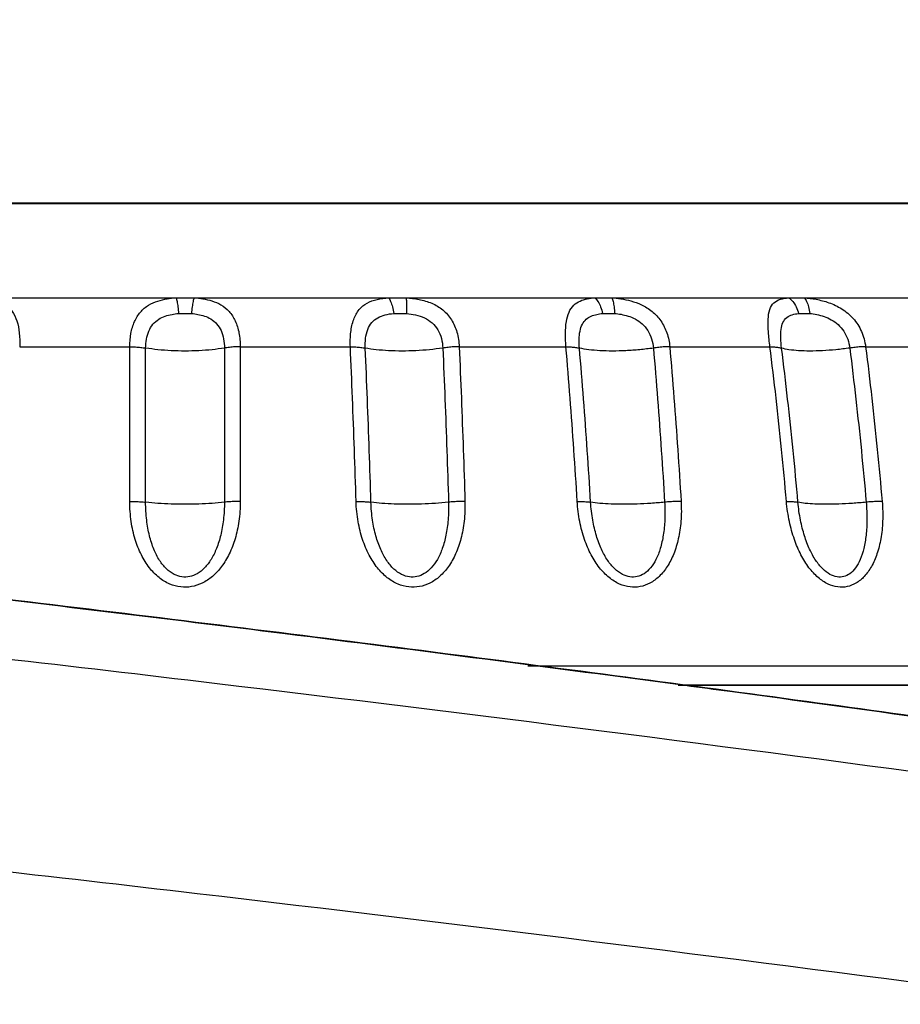
# Model space of a CAD drawing. Extents: x 6 to 13.7, y 1.6 to 33.1.
# Drawn here: x 10.4 to 10.8, y 11.6 to 12.1 of the extents above; entities that cross this region are included whole.
import ezdxf

# ---------------------------------------------------------------- set-up
doc = ezdxf.new("R2010")
doc.units = 0
doc.header["$LTSCALE"] = 2.216296
doc.header["$MEASUREMENT"] = 0
doc.layers.get('0').update_dxf_attribs({"linetype": 'CONTINUOUS'})
doc.styles.get("Standard").update_dxf_attribs({"font": 'txt', "width": 0.8})
doc.dimstyles.new('DIMSTYLE_1', dxfattribs={"dimtxt": 0.15625, "dimasz": 0.1875, "dimexe": 0.18, "dimexo": 0.0625, "dimgap": 0.09, "dimtad": 0, "dimtih": 1, "dimtoh": 1, "dimlfac": 2.5, "dimzin": 4, "dimtxsty": 'STANDARD', "dimblk": '_FILLED', "dimblk1": '_FILLED', "dimblk2": '_FILLED', "dimcen": 0.09, "dimazin": 3, "dimtp": 0.02, "dimtm": 0.02, "dimtfac": 1, "dimtofl": 0, "dimtmove": 0, "dimatfit": 3, "dimtolj": 1, "dimtzin": 4})

# ---------------------------------------------------------------- blocks, each defined once
blk = doc.blocks.new('_FILLED')
at = {"color": 0, "linetype": 'BYBLOCK'}
blk.add_solid([(0, 0), (-1, 0.1667), (-1, -0.1667)], dxfattribs=at)
blk = doc.blocks.new('*D2')
at = {"color": 2, "linetype": 'CONTINUOUS'}
for p, q in [((8.2131, 9.48363), (8.2131, 13.36453)), ((12.78861, 10.7699), (12.78861, 13.36453)), ((8.2131, 13.23953), (9.75989, 13.23953)), ((12.78861, 13.23953), (10.54114, 13.23953))]:
    blk.add_line(p, q, dxfattribs=at)
at = {"color": 2, "linetype": 'CONTINUOUS', "xscale": 0.1875, "yscale": 0.1875, "zscale": 0.1875, "rotation": 180}
blk.add_blockref('_FILLED', (8.2131, 13.23953), dxfattribs=at)
at = {"color": 2, "linetype": 'CONTINUOUS', "xscale": 0.1875, "yscale": 0.1875, "zscale": 0.1875}
blk.add_blockref('_FILLED', (12.78861, 13.23953), dxfattribs=at)
at = {"color": 2, "linetype": 'CONTINUOUS', "width": 0.8}
blk.add_text('11.44', height=0.15625, dxfattribs=at).set_placement((9.83802, 13.1614))
blk = doc.blocks.new('*D3')
at = {"color": 2, "linetype": 'CONTINUOUS'}
for p, q in [((8.2131, 9.11713), (8.2131, 13.97662)), ((13.73972, 12.15272), (13.73972, 13.97662)), ((8.2131, 13.85162), (11.1309, 13.85162)), ((13.73972, 13.85162), (11.91215, 13.85162))]:
    blk.add_line(p, q, dxfattribs=at)
at = {"color": 2, "linetype": 'CONTINUOUS', "xscale": 0.1875, "yscale": 0.1875, "zscale": 0.1875, "rotation": 180}
blk.add_blockref('_FILLED', (8.2131, 13.85162), dxfattribs=at)
at = {"color": 2, "linetype": 'CONTINUOUS', "xscale": 0.1875, "yscale": 0.1875, "zscale": 0.1875}
blk.add_blockref('_FILLED', (13.73972, 13.85162), dxfattribs=at)
at = {"color": 2, "linetype": 'CONTINUOUS', "width": 0.8}
blk.add_text('13.82', height=0.15625, dxfattribs=at).set_placement((11.20903, 13.77349))

msp = doc.modelspace()

# ---------------------------------------------------------------- linework, layer by layer
at = {"color": 7, "linetype": 'CONTINUOUS'}
for p, q in [((10.07532, 11.99211), (10.80005, 11.99211)), ((10.79697, 11.99225), (10.08248, 11.99225)), ((10.34746, 11.9494), (10.43567, 11.9494)), ((10.43567, 11.9494), (10.44377, 11.9494)), ((10.44377, 11.9494), (10.53199, 11.9494)), ((10.53199, 11.9494), (10.53997, 11.9494)), ((10.53997, 11.9494), (10.6255, 11.9494)), ((10.6255, 11.9494), (10.63311, 11.9494)), ((10.63311, 11.9494), (10.71336, 11.9494)), ((10.71336, 11.9494), (10.72038, 11.9494)), ((10.72038, 11.9494), (10.79292, 11.9494)), ((10.4368, 11.94228), (10.44265, 11.94228)), ((10.53432, 11.94228), (10.54008, 11.94228)), ((10.62897, 11.94228), (10.63446, 11.94228)), ((10.71786, 11.94228), (10.72293, 11.94228)), ((10.36477, 11.92722), (10.41467, 11.92722)), ((10.42187, 11.85672), (10.42187, 11.92659)), ((10.45757, 11.92659), (10.45758, 11.85672)), ((10.46477, 11.92722), (10.51467, 11.92722)), ((10.56401, 11.92722), (10.6124, 11.92722)), ((10.65947, 11.92722), (10.70487, 11.92722)), ((10.74826, 11.92722), (10.78929, 11.92722)), ((10.59505, 11.78259), (11.03893, 11.78259)), ((10.66331, 11.77383), (10.98635, 11.77383)), ((10.98635, 11.77383), (10.66331, 11.77383))]:
    msp.add_line(p, q, dxfattribs=at)
for points, knots in [([(10.34746, 11.9494), (10.34873, 11.9493), (10.35127, 11.94901), (10.35501, 11.9481), (10.35863, 11.94635), (10.36173, 11.94324), (10.36377, 11.93874), (10.36477, 11.93326), (10.36486, 11.92931), (10.36477, 11.92722)], [0, 0, 0, 0, 0.118379, 0.236061, 0.355829, 0.486329, 0.634928, 0.806392, 1, 1, 1, 1]), ([(10.41467, 11.92722), (10.41468, 11.92925), (10.415, 11.93313), (10.41654, 11.93855), (10.41924, 11.94305), (10.42302, 11.94621), (10.42726, 11.94804), (10.4315, 11.94899), (10.4343, 11.9493), (10.43567, 11.9494)], [0, 0, 0, 0, 0.175931, 0.336155, 0.484074, 0.624189, 0.755712, 0.880751, 1, 1, 1, 1]), ([(10.43567, 11.9494), (10.43586, 11.94887), (10.43616, 11.9475), (10.43652, 11.94513), (10.43671, 11.9433), (10.4368, 11.94228)], [0, 0, 0, 0, 0.234952, 0.577224, 1, 1, 1, 1]), ([(10.44377, 11.9494), (10.44359, 11.94887), (10.44328, 11.9475), (10.44292, 11.94513), (10.44273, 11.9433), (10.44265, 11.94228)], [0, 0, 0, 0, 0.234964, 0.577236, 1, 1, 1, 1]), ([(10.44377, 11.9494), (10.44513, 11.9493), (10.44789, 11.949), (10.45203, 11.94808), (10.45617, 11.94635), (10.45997, 11.94333), (10.46279, 11.93885), (10.46442, 11.93332), (10.46477, 11.92932), (10.46477, 11.92722)], [0, 0, 0, 0, 0.118201, 0.239797, 0.366801, 0.504218, 0.653503, 0.818209, 1, 1, 1, 1]), ([(10.51467, 11.92722), (10.51458, 11.92944), (10.51469, 11.93363), (10.51586, 11.93943), (10.51831, 11.94415), (10.5222, 11.94726), (10.5269, 11.94884), (10.53024, 11.94927), (10.53199, 11.9494)], [0, 0, 0, 0, 0.205989, 0.387394, 0.545236, 0.688697, 0.837298, 1, 1, 1, 1]), ([(10.53199, 11.9494), (10.53239, 11.94891), (10.53307, 11.94756), (10.53382, 11.94516), (10.53417, 11.9433), (10.53432, 11.94228)], [0, 0, 0, 0, 0.250373, 0.590417, 1, 1, 1, 1]), ([(10.53997, 11.9494), (10.54192, 11.94926), (10.54587, 11.94878), (10.55161, 11.94716), (10.55681, 11.94414), (10.56079, 11.93953), (10.56326, 11.93371), (10.56391, 11.92944), (10.56401, 11.92722)], [0, 0, 0, 0, 0.161487, 0.326102, 0.487073, 0.648255, 0.817572, 1, 1, 1, 1]), ([(10.53997, 11.9494), (10.54003, 11.94885), (10.5401, 11.94749), (10.54013, 11.94512), (10.5401, 11.94329), (10.54008, 11.94228)], [0, 0, 0, 0, 0.231279, 0.573924, 1, 1, 1, 1]), ([(10.6124, 11.92722), (10.61223, 11.92923), (10.61206, 11.93303), (10.6124, 11.93834), (10.61348, 11.9428), (10.61568, 11.94616), (10.61874, 11.94808), (10.62206, 11.94902), (10.62434, 11.94931), (10.6255, 11.9494)], [0, 0, 0, 0, 0.202308, 0.379903, 0.530566, 0.657244, 0.770609, 0.883741, 1, 1, 1, 1]), ([(10.6255, 11.9494), (10.62607, 11.94895), (10.62711, 11.94765), (10.62824, 11.94521), (10.62876, 11.94331), (10.62897, 11.94228)], [0, 0, 0, 0, 0.270323, 0.607881, 1, 1, 1, 1]), ([(10.63311, 11.9494), (10.63452, 11.9493), (10.63746, 11.94898), (10.64203, 11.94804), (10.64688, 11.94632), (10.65166, 11.9434), (10.65569, 11.93902), (10.65843, 11.93347), (10.65928, 11.92934), (10.65947, 11.92722)], [0, 0, 0, 0, 0.111545, 0.233629, 0.368025, 0.516213, 0.671187, 0.831444, 1, 1, 1, 1]), ([(10.63311, 11.9494), (10.63341, 11.94889), (10.63386, 11.94753), (10.63428, 11.94514), (10.63442, 11.9433), (10.63446, 11.94228)], [0, 0, 0, 0, 0.241725, 0.582378, 1, 1, 1, 1]), ([(10.70487, 11.92722), (10.7046, 11.92945), (10.70416, 11.9336), (10.70396, 11.93926), (10.70441, 11.94388), (10.70639, 11.94735), (10.70974, 11.94893), (10.71211, 11.94928), (10.71336, 11.9494)], [0, 0, 0, 0, 0.243691, 0.451133, 0.614467, 0.741204, 0.862965, 1, 1, 1, 1]), ([(10.71336, 11.9494), (10.71407, 11.94897), (10.71542, 11.94773), (10.71692, 11.94526), (10.7176, 11.94332), (10.71786, 11.94228)], [0, 0, 0, 0, 0.289321, 0.62504, 1, 1, 1, 1]), ([(10.72038, 11.9494), (10.72219, 11.94926), (10.72599, 11.94879), (10.73179, 11.94731), (10.73766, 11.94459), (10.74289, 11.9402), (10.74669, 11.93422), (10.74795, 11.9296), (10.74826, 11.92722)], [0, 0, 0, 0, 0.140395, 0.29489, 0.461124, 0.635742, 0.814879, 1, 1, 1, 1]), ([(10.72038, 11.9494), (10.72086, 11.94894), (10.7217, 11.94761), (10.72251, 11.94518), (10.72282, 11.9433), (10.72293, 11.94228)], [0, 0, 0, 0, 0.260845, 0.598563, 1, 1, 1, 1]), ([(10.42187, 11.92659), (10.42187, 11.92795), (10.42207, 11.93059), (10.42313, 11.93431), (10.42502, 11.93747), (10.42768, 11.93978), (10.43071, 11.94118), (10.43377, 11.94194), (10.43581, 11.9422), (10.4368, 11.94228)], [0, 0, 0, 0, 0.167257, 0.3232, 0.47085, 0.613547, 0.748761, 0.877382, 1, 1, 1, 1]), ([(10.44265, 11.94228), (10.44363, 11.9422), (10.44563, 11.94195), (10.44861, 11.94121), (10.45158, 11.93988), (10.45426, 11.93767), (10.45623, 11.93452), (10.45736, 11.93072), (10.45758, 11.928), (10.45757, 11.92659)], [0, 0, 0, 0, 0.121502, 0.246539, 0.377067, 0.517275, 0.666649, 0.82714, 1, 1, 1, 1]), ([(10.52143, 11.92659), (10.52136, 11.92808), (10.52143, 11.93095), (10.52233, 11.93496), (10.5242, 11.93829), (10.52708, 11.94057), (10.53055, 11.94181), (10.53303, 11.94217), (10.53432, 11.94228)], [0, 0, 0, 0, 0.193082, 0.368412, 0.52756, 0.677134, 0.832353, 1, 1, 1, 1]), ([(10.54008, 11.94228), (10.54148, 11.94217), (10.54427, 11.94177), (10.54829, 11.9405), (10.55185, 11.93824), (10.5545, 11.93497), (10.55612, 11.93098), (10.55653, 11.92808), (10.55658, 11.92659)], [0, 0, 0, 0, 0.166059, 0.333426, 0.495758, 0.656925, 0.823763, 1, 1, 1, 1]), ([(10.6185, 11.92659), (10.61838, 11.92795), (10.61828, 11.93053), (10.61864, 11.93419), (10.61964, 11.93735), (10.62145, 11.93976), (10.62383, 11.9412), (10.62637, 11.94196), (10.6281, 11.9422), (10.62897, 11.94228)], [0, 0, 0, 0, 0.186781, 0.355249, 0.504483, 0.637403, 0.759779, 0.879843, 1, 1, 1, 1]), ([(10.63446, 11.94228), (10.63545, 11.9422), (10.63751, 11.94194), (10.64066, 11.94119), (10.64394, 11.93986), (10.64709, 11.9377), (10.64968, 11.9346), (10.65141, 11.9308), (10.65193, 11.92802), (10.65205, 11.92659)], [0, 0, 0, 0, 0.115082, 0.239082, 0.373998, 0.521809, 0.676117, 0.834942, 1, 1, 1, 1]), ([(10.71014, 11.92659), (10.70995, 11.92809), (10.70969, 11.93092), (10.70977, 11.93485), (10.71051, 11.93819), (10.71237, 11.94064), (10.71501, 11.94186), (10.71689, 11.94218), (10.71786, 11.94228)], [0, 0, 0, 0, 0.223077, 0.418345, 0.580907, 0.719412, 0.855305, 1, 1, 1, 1]), ([(10.72293, 11.94228), (10.72399, 11.94219), (10.72619, 11.94188), (10.7295, 11.94101), (10.73282, 11.93954), (10.73592, 11.93731), (10.73848, 11.93429), (10.74028, 11.93063), (10.74089, 11.92796), (10.74105, 11.92659)], [0, 0, 0, 0, 0.123052, 0.254002, 0.391968, 0.536916, 0.688047, 0.842107, 1, 1, 1, 1]), ([(10.41467, 11.85708), (10.41467, 11.86491), (10.41467, 11.88054), (10.41467, 11.90392), (10.41467, 11.91947), (10.41467, 11.92722)], [0, 0, 0, 0, 0.335057, 0.66848, 1, 1, 1, 1]), ([(10.41467, 11.92722), (10.41552, 11.92721), (10.41717, 11.92714), (10.41958, 11.92694), (10.42113, 11.92672), (10.42187, 11.92659)], [0, 0, 0, 0, 0.349464, 0.687528, 1, 1, 1, 1]), ([(10.43972, 11.92526), (10.43763, 11.92526), (10.43353, 11.92536), (10.42757, 11.9258), (10.42372, 11.92629), (10.42187, 11.92659)], [0, 0, 0, 0, 0.350124, 0.687507, 1, 1, 1, 1]), ([(10.45757, 11.92659), (10.45573, 11.92629), (10.45188, 11.9258), (10.44592, 11.92536), (10.44181, 11.92526), (10.43972, 11.92526)], [0, 0, 0, 0, 0.312493, 0.649876, 1, 1, 1, 1]), ([(10.46477, 11.92722), (10.46393, 11.92721), (10.46227, 11.92716), (10.45987, 11.92696), (10.45831, 11.92673), (10.45757, 11.92659)], [0, 0, 0, 0, 0.349313, 0.68729, 1, 1, 1, 1]), ([(10.46477, 11.92722), (10.46477, 11.91947), (10.46477, 11.90392), (10.46478, 11.88054), (10.46478, 11.86491), (10.46478, 11.85708)], [0, 0, 0, 0, 0.33152, 0.664943, 1, 1, 1, 1]), ([(10.51727, 11.85708), (10.51703, 11.86491), (10.51652, 11.88054), (10.51566, 11.90392), (10.51501, 11.91947), (10.51467, 11.92722)], [0, 0, 0, 0, 0.335002, 0.668424, 1, 1, 1, 1]), ([(10.51467, 11.92722), (10.51549, 11.92721), (10.51708, 11.92715), (10.51934, 11.92694), (10.52076, 11.92673), (10.52143, 11.92659)], [0, 0, 0, 0, 0.362981, 0.700954, 1, 1, 1, 1]), ([(10.53809, 11.92526), (10.53607, 11.92526), (10.53216, 11.92536), (10.5266, 11.92578), (10.52307, 11.92628), (10.52143, 11.92659)], [0, 0, 0, 0, 0.362886, 0.70018, 1, 1, 1, 1]), ([(10.52401, 11.85672), (10.52377, 11.86453), (10.52327, 11.8801), (10.52241, 11.90339), (10.52177, 11.91887), (10.52143, 11.92659)], [0, 0, 0, 0, 0.334998, 0.668419, 1, 1, 1, 1]), ([(10.55658, 11.92659), (10.5546, 11.9263), (10.55054, 11.92581), (10.54437, 11.92537), (10.54018, 11.92526), (10.53809, 11.92526)], [0, 0, 0, 0, 0.324041, 0.661475, 1, 1, 1, 1]), ([(10.56401, 11.92722), (10.56317, 11.92721), (10.5615, 11.92716), (10.55902, 11.92695), (10.55738, 11.92673), (10.55658, 11.92659)], [0, 0, 0, 0, 0.337013, 0.675055, 1, 1, 1, 1]), ([(10.55658, 11.92659), (10.55692, 11.91887), (10.55757, 11.90339), (10.55843, 11.8801), (10.55894, 11.86453), (10.55918, 11.85672)], [0, 0, 0, 0, 0.331581, 0.665002, 1, 1, 1, 1]), ([(10.56401, 11.92722), (10.56435, 11.91947), (10.565, 11.90392), (10.56587, 11.88054), (10.56638, 11.86491), (10.56661, 11.85708)], [0, 0, 0, 0, 0.331577, 0.664998, 1, 1, 1, 1]), ([(10.61239, 11.92722), (10.61317, 11.92721), (10.61464, 11.92715), (10.61668, 11.92695), (10.61794, 11.92673), (10.6185, 11.92659)], [0, 0, 0, 0, 0.378719, 0.716526, 1, 1, 1, 1]), ([(10.61751, 11.85708), (10.61704, 11.86491), (10.61604, 11.88055), (10.61434, 11.90393), (10.61306, 11.91947), (10.6124, 11.92722)], [0, 0, 0, 0, 0.334846, 0.668261, 1, 1, 1, 1]), ([(10.63347, 11.92526), (10.63157, 11.92526), (10.62798, 11.92535), (10.62298, 11.92577), (10.61989, 11.92627), (10.6185, 11.92659)], [0, 0, 0, 0, 0.377923, 0.715052, 1, 1, 1, 1]), ([(10.62359, 11.85672), (10.62312, 11.86453), (10.62213, 11.8801), (10.62043, 11.90339), (10.61917, 11.91888), (10.6185, 11.92659)], [0, 0, 0, 0, 0.334843, 0.668257, 1, 1, 1, 1]), ([(10.65205, 11.92659), (10.64998, 11.9263), (10.64583, 11.92582), (10.63963, 11.92537), (10.6355, 11.92526), (10.63347, 11.92526)], [0, 0, 0, 0, 0.335228, 0.672691, 1, 1, 1, 1]), ([(10.65947, 11.92722), (10.65867, 11.92721), (10.65702, 11.92716), (10.65454, 11.92695), (10.65287, 11.92673), (10.65205, 11.92659)], [0, 0, 0, 0, 0.324998, 0.663078, 1, 1, 1, 1]), ([(10.65205, 11.92659), (10.65271, 11.91888), (10.65398, 11.90339), (10.65568, 11.8801), (10.65668, 11.86453), (10.65715, 11.85672)], [0, 0, 0, 0, 0.331743, 0.665158, 1, 1, 1, 1]), ([(10.65947, 11.92722), (10.66014, 11.91947), (10.66142, 11.90393), (10.66312, 11.88055), (10.66413, 11.86491), (10.66459, 11.85708)], [0, 0, 0, 0, 0.331739, 0.665154, 1, 1, 1, 1]), ([(10.71235, 11.85708), (10.71167, 11.86491), (10.7102, 11.88055), (10.70771, 11.90394), (10.70585, 11.91947), (10.70487, 11.92722)], [0, 0, 0, 0, 0.33461, 0.668015, 1, 1, 1, 1]), ([(10.70487, 11.92722), (10.70558, 11.92721), (10.70688, 11.92715), (10.70865, 11.92696), (10.70969, 11.92674), (10.71014, 11.92659)], [0, 0, 0, 0, 0.398486, 0.735951, 1, 1, 1, 1]), ([(10.72296, 11.92526), (10.72125, 11.92526), (10.71809, 11.92534), (10.7138, 11.92575), (10.71124, 11.92626), (10.71014, 11.92659)], [0, 0, 0, 0, 0.397096, 0.733883, 1, 1, 1, 1]), ([(10.71758, 11.85672), (10.7169, 11.86453), (10.71544, 11.88011), (10.71296, 11.9034), (10.71111, 11.91888), (10.71014, 11.92659)], [0, 0, 0, 0, 0.334607, 0.668012, 1, 1, 1, 1]), ([(10.74105, 11.92659), (10.73898, 11.92631), (10.73486, 11.92583), (10.72882, 11.92538), (10.72487, 11.92526), (10.72296, 11.92526)], [0, 0, 0, 0, 0.34674, 0.684216, 1, 1, 1, 1]), ([(10.74826, 11.92722), (10.74751, 11.92721), (10.74594, 11.92715), (10.74353, 11.92694), (10.74189, 11.92672), (10.74106, 11.92659)], [0, 0, 0, 0, 0.312532, 0.650634, 1, 1, 1, 1]), ([(10.74106, 11.92659), (10.74203, 11.91888), (10.74388, 11.9034), (10.74637, 11.88011), (10.74783, 11.86453), (10.74851, 11.85672)], [0, 0, 0, 0, 0.331989, 0.665395, 1, 1, 1, 1]), ([(10.74826, 11.92722), (10.74924, 11.91947), (10.7511, 11.90394), (10.75359, 11.88055), (10.75506, 11.86491), (10.75574, 11.85708)], [0, 0, 0, 0, 0.331986, 0.665391, 1, 1, 1, 1]), ([(11.0413, 11.69635), (10.96219, 11.70802), (10.76634, 11.73569), (10.44141, 11.77696), (10.0566, 11.81961), (9.63946, 11.85926), (9.35112, 11.8823), (9.20185, 11.89316)], [0, 0, 0, 0, 0.12965, 0.320671, 0.531027, 0.75735, 1, 1, 1, 1]), ([(12.38383, 11.45684), (12.38334, 11.45696), (12.37819, 11.45822), (12.36482, 11.46147), (12.33997, 11.46749), (12.30404, 11.47611), (12.25696, 11.48725), (12.19907, 11.50071), (12.13097, 11.51621), (12.05343, 11.53343), (11.96723, 11.55204), (11.87313, 11.57173), (11.77179, 11.59222), (11.66368, 11.61331), (11.54902, 11.63481), (11.42783, 11.65662), (11.30002, 11.67864), (11.16544, 11.70076), (11.0239, 11.72291), (10.87517, 11.74499), (10.71898, 11.76692), (10.55495, 11.78864), (10.38255, 11.81006), (10.20117, 11.83114), (10.05289, 11.84717), (9.96501, 11.85618), (9.94076, 11.85864)], [0, 0, 0, 0, 0.000611, 0.006417, 0.016663, 0.031572, 0.051149, 0.075232, 0.103531, 0.135704, 0.171404, 0.210299, 0.252098, 0.296574, 0.343653, 0.393336, 0.445657, 0.500674, 0.558462, 0.619108, 0.682714, 0.749413, 0.819436, 0.893041, 0.970486, 1, 1, 1, 1]), ([(9.94076, 11.85858), (9.97437, 11.85518), (10.05266, 11.84711), (10.17982, 11.83336), (10.32766, 11.81649), (10.49134, 11.79666), (10.61281, 11.78096), (10.67999, 11.77194), (10.68673, 11.77104)], [0, 0, 0, 0, 0.134941, 0.314349, 0.510829, 0.72926, 0.972858, 1, 1, 1, 1]), ([(10.46478, 11.85708), (10.46478, 11.85407), (10.46438, 11.84836), (10.46266, 11.84036), (10.46002, 11.83342), (10.45657, 11.82759), (10.45241, 11.82303), (10.44774, 11.81989), (10.44278, 11.81823), (10.43767, 11.81808), (10.43255, 11.81947), (10.42764, 11.8225), (10.42325, 11.82707), (10.41963, 11.83297), (10.41688, 11.84003), (10.41509, 11.84819), (10.41467, 11.85402), (10.41467, 11.85708)], [0, 0, 0, 0, 0.088562, 0.168262, 0.240497, 0.306657, 0.366828, 0.421114, 0.470883, 0.519016, 0.569672, 0.625332, 0.68719, 0.754618, 0.828384, 0.909754, 1, 1, 1, 1]), ([(10.41467, 11.85708), (10.41551, 11.85708), (10.41717, 11.85706), (10.41957, 11.85695), (10.42113, 11.85681), (10.42187, 11.85672)], [0, 0, 0, 0, 0.350269, 0.688441, 1, 1, 1, 1]), ([(10.43972, 11.85579), (10.43763, 11.85579), (10.43353, 11.85586), (10.42757, 11.85616), (10.42372, 11.85651), (10.42187, 11.85672)], [0, 0, 0, 0, 0.350742, 0.688288, 1, 1, 1, 1]), ([(10.45758, 11.85672), (10.45758, 11.85406), (10.4573, 11.84903), (10.45609, 11.842), (10.45423, 11.83594), (10.45179, 11.8309), (10.44884, 11.82697), (10.44551, 11.82425), (10.44194, 11.82281), (10.43824, 11.82267), (10.43453, 11.8239), (10.43102, 11.82652), (10.42792, 11.83045), (10.42536, 11.83556), (10.42342, 11.84171), (10.42216, 11.84888), (10.42187, 11.85401), (10.42187, 11.85672)], [0, 0, 0, 0, 0.095571, 0.180506, 0.2557, 0.322385, 0.380584, 0.430679, 0.474724, 0.516494, 0.561051, 0.612036, 0.671549, 0.739295, 0.815964, 0.902625, 1, 1, 1, 1]), ([(10.45758, 11.85672), (10.45573, 11.85651), (10.45187, 11.85616), (10.44592, 11.85586), (10.44181, 11.85579), (10.43972, 11.85579)], [0, 0, 0, 0, 0.311712, 0.649258, 1, 1, 1, 1]), ([(10.46478, 11.85708), (10.46393, 11.85708), (10.46228, 11.85706), (10.45988, 11.85695), (10.45832, 11.85681), (10.45758, 11.85672)], [0, 0, 0, 0, 0.350271, 0.688442, 1, 1, 1, 1]), ([(10.56661, 11.85708), (10.5667, 11.85408), (10.56649, 11.84839), (10.56503, 11.84039), (10.56265, 11.83345), (10.55942, 11.82763), (10.55545, 11.82305), (10.55094, 11.8199), (10.5461, 11.81824), (10.54107, 11.81807), (10.536, 11.81946), (10.5311, 11.82246), (10.52666, 11.827), (10.52291, 11.83288), (10.51997, 11.83996), (10.51795, 11.84814), (10.51736, 11.854), (10.51727, 11.85708)], [0, 0, 0, 0, 0.088761, 0.168283, 0.24001, 0.305375, 0.364559, 0.417823, 0.466723, 0.514268, 0.564657, 0.620404, 0.682691, 0.751025, 0.826145, 0.90876, 1, 1, 1, 1]), ([(10.51727, 11.85708), (10.51809, 11.85708), (10.51967, 11.85706), (10.52192, 11.85695), (10.52335, 11.85681), (10.52401, 11.85672)], [0, 0, 0, 0, 0.364127, 0.702251, 1, 1, 1, 1]), ([(10.54066, 11.85579), (10.53864, 11.85579), (10.53474, 11.85585), (10.52918, 11.85616), (10.52566, 11.85651), (10.52401, 11.85672)], [0, 0, 0, 0, 0.36387, 0.70137, 1, 1, 1, 1]), ([(10.55918, 11.85672), (10.55926, 11.85407), (10.55914, 11.84905), (10.55819, 11.84203), (10.55658, 11.83597), (10.55437, 11.83093), (10.55163, 11.82699), (10.54845, 11.82426), (10.54498, 11.82281), (10.54133, 11.82267), (10.53766, 11.82389), (10.53412, 11.82648), (10.53092, 11.83038), (10.5282, 11.83547), (10.52604, 11.84164), (10.52455, 11.84884), (10.52409, 11.854), (10.52401, 11.85672)], [0, 0, 0, 0, 0.095719, 0.180431, 0.255042, 0.320802, 0.37783, 0.426703, 0.469742, 0.510932, 0.555406, 0.606755, 0.666938, 0.735728, 0.813805, 0.901689, 1, 1, 1, 1]), ([(10.55918, 11.85672), (10.55719, 11.85652), (10.55311, 11.85617), (10.54694, 11.85586), (10.54276, 11.85579), (10.54066, 11.85579)], [0, 0, 0, 0, 0.323544, 0.661116, 1, 1, 1, 1]), ([(10.56661, 11.85708), (10.56577, 11.85708), (10.5641, 11.85706), (10.56162, 11.85695), (10.55998, 11.85681), (10.55918, 11.85672)], [0, 0, 0, 0, 0.33766, 0.675858, 1, 1, 1, 1]), ([(10.66459, 11.85708), (10.66477, 11.85409), (10.66474, 11.8484), (10.66359, 11.84041), (10.66152, 11.83346), (10.65861, 11.82764), (10.65496, 11.82306), (10.65073, 11.81989), (10.64613, 11.81823), (10.64131, 11.81808), (10.63641, 11.8195), (10.63164, 11.82254), (10.62729, 11.82709), (10.62357, 11.83298), (10.62058, 11.84003), (10.61843, 11.84817), (10.61769, 11.854), (10.61751, 11.85708)], [0, 0, 0, 0, 0.090093, 0.170357, 0.242222, 0.307088, 0.36515, 0.416837, 0.464015, 0.510063, 0.559532, 0.61518, 0.678159, 0.747503, 0.823616, 0.907461, 1, 1, 1, 1]), ([(10.61751, 11.85708), (10.61828, 11.85708), (10.61974, 11.85707), (10.62177, 11.85696), (10.62303, 11.85682), (10.62359, 11.85672)], [0, 0, 0, 0, 0.380446, 0.718482, 1, 1, 1, 1]), ([(10.63853, 11.85579), (10.63664, 11.85579), (10.63306, 11.85585), (10.62807, 11.85615), (10.62499, 11.8565), (10.62359, 11.85672)], [0, 0, 0, 0, 0.379462, 0.716877, 1, 1, 1, 1]), ([(10.65715, 11.85672), (10.6573, 11.85407), (10.65736, 11.84906), (10.65669, 11.84204), (10.65538, 11.83598), (10.65347, 11.83094), (10.651, 11.827), (10.64807, 11.82426), (10.64479, 11.8228), (10.64128, 11.82268), (10.63771, 11.82393), (10.63424, 11.82655), (10.63105, 11.83046), (10.62828, 11.83555), (10.62602, 11.8417), (10.62435, 11.84886), (10.62375, 11.854), (10.62359, 11.85672)], [0, 0, 0, 0, 0.09688, 0.182216, 0.256863, 0.322022, 0.37781, 0.424978, 0.466205, 0.505942, 0.549722, 0.601322, 0.66254, 0.732552, 0.811646, 0.900627, 1, 1, 1, 1]), ([(10.65715, 11.85672), (10.65507, 11.85652), (10.65091, 11.85618), (10.6447, 11.85586), (10.64057, 11.85579), (10.63853, 11.85579)], [0, 0, 0, 0, 0.33494, 0.672527, 1, 1, 1, 1]), ([(10.66459, 11.85708), (10.66379, 11.85708), (10.66213, 11.85706), (10.65965, 11.85694), (10.65798, 11.85681), (10.65715, 11.85672)], [0, 0, 0, 0, 0.325438, 0.66365, 1, 1, 1, 1]), ([(10.75574, 11.85708), (10.756, 11.85409), (10.75616, 11.84842), (10.75535, 11.84044), (10.75367, 11.83351), (10.75117, 11.82768), (10.74796, 11.8231), (10.74415, 11.81991), (10.73993, 11.81823), (10.73545, 11.81808), (10.73088, 11.81953), (10.7264, 11.82258), (10.72227, 11.82713), (10.71868, 11.83301), (10.71572, 11.84004), (10.71349, 11.84817), (10.71262, 11.854), (10.71235, 11.85708)], [0, 0, 0, 0, 0.092303, 0.174075, 0.246647, 0.311295, 0.368118, 0.417661, 0.462185, 0.505611, 0.552997, 0.607548, 0.670576, 0.740957, 0.818832, 0.904934, 1, 1, 1, 1]), ([(10.71235, 11.85708), (10.71305, 11.85708), (10.71435, 11.85707), (10.7161, 11.85696), (10.71714, 11.85682), (10.71758, 11.85672)], [0, 0, 0, 0, 0.401289, 0.739144, 1, 1, 1, 1]), ([(10.73037, 11.85579), (10.72866, 11.85579), (10.7255, 11.85584), (10.72123, 11.85613), (10.71868, 11.85649), (10.71758, 11.85672)], [0, 0, 0, 0, 0.399584, 0.736822, 1, 1, 1, 1]), ([(10.74851, 11.85672), (10.74874, 11.85408), (10.74896, 11.84908), (10.7486, 11.84206), (10.74763, 11.83601), (10.74607, 11.83098), (10.74397, 11.82704), (10.74139, 11.82428), (10.73839, 11.8228), (10.73513, 11.82269), (10.73178, 11.82396), (10.72849, 11.82658), (10.7254, 11.83049), (10.72265, 11.83556), (10.72034, 11.8417), (10.71854, 11.84885), (10.71782, 11.854), (10.71758, 11.85672)], [0, 0, 0, 0, 0.098758, 0.185385, 0.260615, 0.325514, 0.380082, 0.425134, 0.463734, 0.500974, 0.54298, 0.593886, 0.655478, 0.726668, 0.807465, 0.898467, 1, 1, 1, 1]), ([(10.74851, 11.85672), (10.74642, 11.85652), (10.74229, 11.85618), (10.73624, 11.85587), (10.73228, 11.85579), (10.73037, 11.85579)], [0, 0, 0, 0, 0.346608, 0.684202, 1, 1, 1, 1]), ([(10.75574, 11.85708), (10.75499, 11.85708), (10.75342, 11.85706), (10.751, 11.85694), (10.74935, 11.85681), (10.74851, 11.85672)], [0, 0, 0, 0, 0.312844, 0.651063, 1, 1, 1, 1]), ([(12.69537, 11.29478), (12.69375, 11.29515), (12.68725, 11.29661), (12.67257, 11.29992), (12.64797, 11.30544), (12.61305, 11.31322), (12.56717, 11.32338), (12.5095, 11.33606), (12.43875, 11.3514), (12.35316, 11.36967), (12.25052, 11.39114), (12.12837, 11.41598), (11.98315, 11.44451), (11.81156, 11.47682), (11.6097, 11.51273), (11.37448, 11.55188), (11.10169, 11.59375), (10.78795, 11.63748), (10.43372, 11.68155), (10.04302, 11.72415), (9.62031, 11.76386), (9.32831, 11.78704), (9.17722, 11.79799)], [0, 0, 0, 0, 0.001401, 0.005622, 0.012683, 0.022669, 0.035787, 0.052311, 0.072459, 0.096839, 0.126113, 0.160884, 0.201953, 0.250915, 0.308125, 0.374852, 0.451991, 0.540846, 0.641975, 0.752997, 0.872253, 1, 1, 1, 1]), ([(10.68673, 11.77104), (10.74696, 11.76292), (10.88201, 11.74411), (11.02999, 11.72193), (11.11777, 11.70813), (11.13089, 11.70605)], [0, 0, 0, 0, 0.406179, 0.911213, 1, 1, 1, 1])]:
    msp.add_open_spline(points, degree=3, knots=knots, dxfattribs=at)

# ---------------------------------------------------------------- dimensions: what is measured, and where the dimension line sits
at = {"color": 2, "linetype": 'CONTINUOUS'}
for base, p1, p2, picture, middle in [((13.73972, 13.85162), (8.2131, 9.11713), (13.73972, 12.15272), '*D3', (11.52153, 13.85162)), ((12.78861, 13.23953), (8.2131, 9.48363), (12.78861, 10.7699), '*D2', (10.15052, 13.23953))]:
    dim = msp.add_linear_dim(base=base, p1=p1, p2=p2, dimstyle='DIMSTYLE_1', dxfattribs=at)
    dim.commit()
    dim.dimension.update_dxf_attribs({"geometry": picture, "text_midpoint": middle, "dimtype": 160})

doc.saveas('drawing.dxf')
